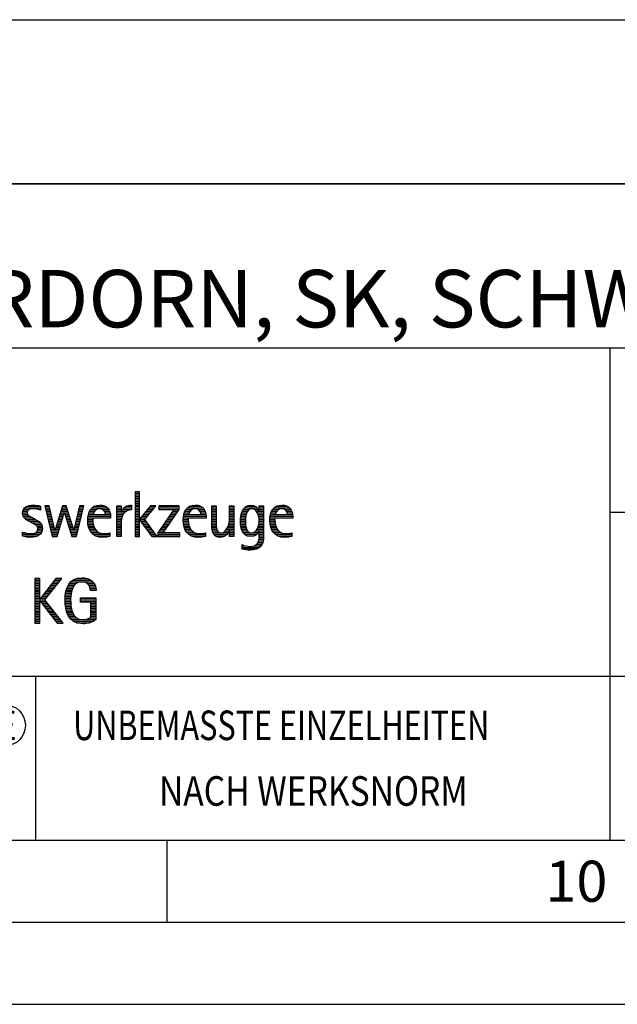
# Model space of a CAD drawing. Units: millimetres. Extents: x 0 to 594, y 0 to 420.
# Drawn here: x 438 to 474, y 0 to 60 of the extents above; entities that cross this region are included whole.
import ezdxf

# ---------------------------------------------------------------- set-up
doc = ezdxf.new("R2010")
doc.units = ezdxf.units.MM
doc.header["$LTSCALE"] = 32.67
doc.layers.get('0').update_dxf_attribs({"linetype": 'CONTINUOUS'})
for name, color, linetype in [('607186705-000-01-ED1_CL', 7, 'CONTINUOUS'), ('607186705-000-01-ED1_FORMAT', 7, 'CONTINUOUS'), ('607186705-000-01-ED1_TABLE', 7, 'CONTINUOUS')]:
    doc.layers.add(name, color=color, linetype=linetype)
doc.styles.get("Standard").update_dxf_attribs({"font": 'TXT.SHX', "width": 0.7})

# ---------------------------------------------------------------- blocks, each defined once
blk = doc.blocks.new('TITLEBLOCK_BL17', base_point=(489, 30))
at = {"layer": '607186705-000-01-ED1_FORMAT', "color": 7, "linetype": 'CONTINUOUS'}
for p, q in [((584, 50), (394, 50)), ((394, 40), (584, 40)), ((474, 40), (474, 10)), ((394, 20), (584, 20))]:
    blk.add_line(p, q, dxfattribs=at)
at = {"layer": '607186705-000-01-ED1_FORMAT', "color": 3, "linetype": 'CONTINUOUS'}
for p, q in [((474, 30), (514, 30)), ((439, 20), (439, 10))]:
    blk.add_line(p, q, dxfattribs=at)
at = {"layer": '607186705-000-01-ED1_FORMAT', "color": 2, "linetype": 'CONTINUOUS'}
for s, width, p in [('UNBEMASSTE EINZELHEITEN', 0.76087, (441.286, 16.1)), ('NACH WERKSNORM', 0.835034, (446.514, 12.1))]:
    blk.add_text(s, height=1.8, dxfattribs=dict(at, width=width)).set_placement(p)
blk = doc.blocks.new('FIRMENLOGO_BL19', base_point=(425.34, 30.061))
at = {"layer": '607186705-000-01-ED1_FORMAT', "color": 9, "linetype": 'CONTINUOUS'}
for p, q in [((445.335, 31.227), (445.066, 31.227)), ((445.066, 31.227), (445.066, 28.499)), ((445.335, 29.586), (445.335, 31.227)), ((445.066, 31.145), (445.335, 31.145)), ((445.066, 31.045), (445.335, 31.045)), ((445.066, 30.945), (445.335, 30.945)), ((445.066, 30.845), (445.335, 30.845)), ((445.066, 30.745), (445.335, 30.745)), ((445.066, 30.645), (445.335, 30.645)), ((438.218, 30.045), (438.498, 30.045)), ((438.254, 30.145), (438.609, 30.145)), ((438.324, 30.245), (439.292, 30.245)), ((438.465, 30.345), (439.292, 30.345)), ((439.188, 30.145), (439.292, 30.145)), ((439.83, 30.381), (439.561, 30.381)), ((439.561, 30.381), (440.016, 28.499)), ((439.57, 30.345), (439.839, 30.345)), ((439.594, 30.245), (439.862, 30.245)), ((439.618, 30.145), (439.886, 30.145)), ((439.642, 30.045), (439.909, 30.045)), ((440.174, 28.918), (439.83, 30.381)), ((440.633, 30.381), (440.182, 28.918)), ((440.529, 30.045), (440.97, 30.045)), ((440.56, 30.145), (440.939, 30.145)), ((440.591, 30.245), (440.908, 30.245)), ((440.622, 30.345), (440.877, 30.345)), ((440.866, 30.381), (440.633, 30.381)), ((441.32, 28.918), (440.866, 30.381)), ((441.668, 30.381), (441.329, 28.918)), ((441.498, 28.499), (441.938, 30.381)), ((441.59, 30.045), (441.859, 30.045)), ((441.614, 30.145), (441.883, 30.145)), ((441.637, 30.245), (441.906, 30.245)), ((441.66, 30.345), (441.929, 30.345)), ((441.938, 30.381), (441.668, 30.381)), ((442.279, 30.045), (442.586, 30.045)), ((442.335, 30.145), (442.691, 30.145)), ((442.419, 30.245), (443.379, 30.245)), ((442.554, 30.345), (443.251, 30.345)), ((443.097, 30.145), (443.458, 30.145)), ((443.2, 30.045), (443.507, 30.045)), ((443.939, 30.345), (444.207, 30.345)), ((443.939, 30.245), (444.207, 30.245)), ((443.939, 30.145), (444.207, 30.145)), ((443.939, 30.045), (444.207, 30.045)), ((444.229, 30.045), (444.52, 30.045)), ((444.286, 30.145), (444.844, 30.145)), ((444.368, 30.245), (444.844, 30.245)), ((444.5, 30.345), (444.844, 30.345)), ((445.066, 30.545), (445.335, 30.545)), ((445.066, 30.445), (445.335, 30.445)), ((445.066, 30.345), (445.335, 30.345)), ((445.066, 30.245), (445.335, 30.245)), ((445.066, 30.145), (445.335, 30.145)), ((445.066, 30.045), (445.335, 30.045)), ((445.995, 30.381), (445.342, 29.586)), ((445.647, 29.546), (446.323, 30.381)), ((445.719, 30.045), (446.051, 30.045)), ((445.801, 30.145), (446.132, 30.145)), ((445.883, 30.245), (446.213, 30.245)), ((445.965, 30.345), (446.294, 30.345)), ((446.323, 30.381), (445.995, 30.381)), ((447.422, 30.156), (446.438, 28.72)), ((447.75, 30.381), (446.509, 30.381)), ((446.509, 30.381), (446.509, 30.156)), ((446.509, 30.345), (447.75, 30.345)), ((446.509, 30.245), (447.75, 30.245)), ((446.509, 30.156), (447.422, 30.156)), ((446.77, 28.724), (447.75, 30.152)), ((447.346, 30.045), (447.677, 30.045)), ((447.415, 30.145), (447.746, 30.145)), ((447.75, 30.152), (447.75, 30.381)), ((448.099, 30.045), (448.407, 30.045)), ((448.156, 30.145), (448.512, 30.145)), ((448.24, 30.245), (449.2, 30.245)), ((448.375, 30.345), (449.072, 30.345)), ((448.918, 30.145), (449.279, 30.145)), ((449.021, 30.045), (449.329, 30.045)), ((449.744, 30.345), (450.012, 30.345)), ((449.744, 30.245), (450.012, 30.245)), ((449.744, 30.145), (450.012, 30.145)), ((449.744, 30.045), (450.012, 30.045)), ((450.82, 30.345), (451.088, 30.345)), ((450.82, 30.245), (451.088, 30.245)), ((450.82, 30.145), (451.088, 30.145)), ((450.82, 30.045), (451.088, 30.045)), ((451.594, 30.045), (451.918, 30.045)), ((451.644, 30.145), (452.009, 30.145)), ((451.717, 30.245), (452.522, 30.245)), ((451.838, 30.345), (452.405, 30.345)), ((452.361, 30.145), (452.585, 30.145)), ((452.463, 30.045), (452.891, 30.045)), ((452.623, 30.345), (452.891, 30.345)), ((452.623, 30.245), (452.891, 30.245)), ((452.623, 30.145), (452.891, 30.145)), ((453.379, 30.045), (453.686, 30.045)), ((453.435, 30.145), (453.791, 30.145)), ((453.519, 30.245), (454.479, 30.245)), ((453.654, 30.345), (454.351, 30.345)), ((454.197, 30.145), (454.558, 30.145)), ((454.3, 30.045), (454.607, 30.045)), ((438.206, 29.945), (438.475, 29.945)), ((438.212, 29.845), (438.519, 29.845)), ((438.239, 29.745), (438.65, 29.745)), ((438.302, 29.645), (438.834, 29.645)), ((438.41, 29.545), (439.002, 29.545)), ((438.577, 29.445), (439.164, 29.445)), ((439.666, 29.945), (439.933, 29.945)), ((439.69, 29.845), (439.956, 29.845)), ((439.715, 29.745), (439.98, 29.745)), ((439.739, 29.645), (440.003, 29.645)), ((439.763, 29.545), (440.027, 29.545)), ((439.787, 29.445), (440.05, 29.445)), ((440.308, 28.499), (440.748, 29.942)), ((440.345, 29.445), (440.596, 29.445)), ((440.375, 29.545), (440.627, 29.545)), ((440.406, 29.645), (440.657, 29.645)), ((440.437, 29.745), (440.688, 29.745)), ((440.468, 29.845), (440.718, 29.845)), ((440.498, 29.945), (441.001, 29.945)), ((440.748, 29.942), (440.755, 29.942)), ((440.755, 29.942), (441.198, 28.499)), ((440.785, 29.845), (441.032, 29.845)), ((440.816, 29.745), (441.063, 29.745)), ((440.846, 29.645), (441.094, 29.645)), ((440.877, 29.545), (441.126, 29.545)), ((440.908, 29.445), (441.157, 29.445)), ((441.451, 29.445), (441.719, 29.445)), ((441.475, 29.545), (441.743, 29.545)), ((441.498, 29.645), (441.766, 29.645)), ((441.521, 29.745), (441.789, 29.745)), ((441.544, 29.845), (441.813, 29.845)), ((441.567, 29.945), (441.836, 29.945)), ((442.176, 29.545), (442.483, 29.545)), ((442.176, 29.445), (442.487, 29.445)), ((442.183, 29.645), (443.566, 29.645)), ((442.193, 29.745), (443.565, 29.745)), ((442.213, 29.845), (442.503, 29.845)), ((442.24, 29.945), (442.533, 29.945)), ((443.246, 29.945), (443.538, 29.945)), ((443.259, 29.845), (443.556, 29.845)), ((443.939, 29.945), (444.404, 29.945)), ((443.939, 29.845), (444.336, 29.845)), ((443.939, 29.745), (444.288, 29.745)), ((443.939, 29.645), (444.253, 29.645)), ((443.939, 29.545), (444.232, 29.545)), ((443.939, 29.445), (444.218, 29.445)), ((445.066, 29.945), (445.335, 29.945)), ((445.066, 29.845), (445.335, 29.845)), ((445.066, 29.745), (445.335, 29.745)), ((445.066, 29.645), (445.335, 29.645)), ((445.066, 29.545), (445.648, 29.545)), ((445.066, 29.445), (445.335, 29.445)), ((445.342, 29.586), (445.335, 29.586)), ((445.335, 28.499), (445.335, 29.503)), ((445.335, 29.503), (445.342, 29.503)), ((445.342, 29.503), (446.073, 28.499)), ((445.385, 29.445), (445.72, 29.445)), ((445.39, 29.645), (445.727, 29.645)), ((445.472, 29.745), (445.808, 29.745)), ((445.554, 29.845), (445.889, 29.845)), ((445.637, 29.945), (445.97, 29.945)), ((446.406, 28.499), (445.647, 29.546)), ((446.935, 29.445), (447.265, 29.445)), ((447.003, 29.545), (447.334, 29.545)), ((447.072, 29.645), (447.402, 29.645)), ((447.14, 29.745), (447.471, 29.745)), ((447.209, 29.845), (447.54, 29.845)), ((447.278, 29.945), (447.608, 29.945)), ((447.996, 29.545), (448.304, 29.545)), ((447.997, 29.445), (448.308, 29.445)), ((448.003, 29.645), (449.388, 29.645)), ((448.013, 29.745), (449.387, 29.745)), ((448.033, 29.845), (448.324, 29.845)), ((448.06, 29.945), (448.354, 29.945)), ((449.066, 29.945), (449.359, 29.945)), ((449.079, 29.845), (449.377, 29.845)), ((449.744, 29.945), (450.012, 29.945)), ((449.744, 29.845), (450.012, 29.845)), ((449.744, 29.745), (450.012, 29.745)), ((449.744, 29.645), (450.012, 29.645)), ((449.744, 29.545), (450.012, 29.545)), ((449.744, 29.445), (450.012, 29.445)), ((450.807, 29.445), (451.088, 29.445)), ((450.816, 29.545), (451.088, 29.545)), ((450.82, 29.945), (451.088, 29.945)), ((450.82, 29.845), (451.088, 29.845)), ((450.82, 29.745), (451.088, 29.745)), ((450.82, 29.645), (451.088, 29.645)), ((451.48, 29.445), (451.788, 29.445)), ((451.485, 29.545), (451.793, 29.545)), ((451.494, 29.645), (451.8, 29.645)), ((451.508, 29.745), (451.815, 29.745)), ((451.528, 29.845), (451.837, 29.845)), ((451.557, 29.945), (451.869, 29.945)), ((452.522, 29.945), (452.891, 29.945)), ((452.562, 29.845), (452.891, 29.845)), ((452.59, 29.745), (452.891, 29.745)), ((452.61, 29.645), (452.891, 29.645)), ((452.62, 29.545), (452.891, 29.545)), ((452.622, 29.445), (452.891, 29.445)), ((453.276, 29.545), (453.583, 29.545)), ((453.277, 29.445), (453.586, 29.445)), ((453.283, 29.645), (454.667, 29.645)), ((453.293, 29.745), (454.665, 29.745)), ((453.313, 29.845), (453.603, 29.845)), ((453.34, 29.945), (453.633, 29.945)), ((454.345, 29.945), (454.638, 29.945)), ((454.358, 29.845), (454.656, 29.845)), ((438.764, 29.345), (439.288, 29.345)), ((438.95, 29.245), (439.359, 29.245)), ((439.079, 29.145), (439.396, 29.145)), ((439.106, 28.845), (439.385, 28.845)), ((439.134, 29.045), (439.409, 29.045)), ((439.14, 28.945), (439.404, 28.945)), ((439.811, 29.345), (440.074, 29.345)), ((439.836, 29.245), (440.097, 29.245)), ((439.86, 29.145), (440.121, 29.145)), ((439.884, 29.045), (440.144, 29.045)), ((439.908, 28.945), (440.168, 28.945)), ((439.932, 28.845), (440.414, 28.845)), ((440.182, 28.918), (440.174, 28.918)), ((440.191, 28.945), (440.444, 28.945)), ((440.221, 29.045), (440.474, 29.045)), ((440.252, 29.145), (440.505, 29.145)), ((440.283, 29.245), (440.535, 29.245)), ((440.314, 29.345), (440.566, 29.345)), ((440.938, 29.345), (441.188, 29.345)), ((440.969, 29.245), (441.219, 29.245)), ((441, 29.145), (441.25, 29.145)), ((441.03, 29.045), (441.281, 29.045)), ((441.061, 28.945), (441.312, 28.945)), ((441.092, 28.845), (441.579, 28.845)), ((441.329, 28.918), (441.32, 28.918)), ((441.335, 28.945), (441.602, 28.945)), ((441.359, 29.045), (441.626, 29.045)), ((441.382, 29.145), (441.649, 29.145)), ((441.405, 29.245), (441.673, 29.245)), ((441.428, 29.345), (441.696, 29.345)), ((442.184, 29.345), (442.495, 29.345)), ((442.193, 29.245), (442.514, 29.245)), ((442.213, 29.145), (442.543, 29.145)), ((442.24, 29.045), (442.585, 29.045)), ((442.275, 28.945), (442.643, 28.945)), ((442.324, 28.845), (442.728, 28.845)), ((443.939, 29.345), (444.209, 29.345)), ((443.939, 29.245), (444.207, 29.245)), ((443.939, 29.145), (444.207, 29.145)), ((443.939, 29.045), (444.207, 29.045)), ((443.939, 28.945), (444.207, 28.945)), ((443.939, 28.845), (444.207, 28.845)), ((445.066, 29.345), (445.335, 29.345)), ((445.066, 29.245), (445.335, 29.245)), ((445.066, 29.145), (445.335, 29.145)), ((445.066, 29.045), (445.335, 29.045)), ((445.066, 28.945), (445.335, 28.945)), ((445.066, 28.845), (445.335, 28.845)), ((445.457, 29.345), (445.793, 29.345)), ((445.53, 29.245), (445.865, 29.245)), ((445.603, 29.145), (445.938, 29.145)), ((445.676, 29.045), (446.01, 29.045)), ((445.749, 28.945), (446.082, 28.945)), ((445.822, 28.845), (446.155, 28.845)), ((446.523, 28.845), (446.853, 28.845)), ((446.592, 28.945), (446.922, 28.945)), ((446.661, 29.045), (446.99, 29.045)), ((446.729, 29.145), (447.059, 29.145)), ((446.798, 29.245), (447.128, 29.245)), ((446.866, 29.345), (447.196, 29.345)), ((448.004, 29.345), (448.316, 29.345)), ((448.013, 29.245), (448.334, 29.245)), ((448.033, 29.145), (448.364, 29.145)), ((448.06, 29.045), (448.406, 29.045)), ((448.095, 28.945), (448.464, 28.945)), ((448.144, 28.845), (448.548, 28.845)), ((449.744, 29.345), (450.012, 29.345)), ((449.744, 29.245), (450.012, 29.245)), ((449.744, 29.145), (450.013, 29.145)), ((449.744, 29.045), (450.02, 29.045)), ((449.75, 28.945), (450.038, 28.945)), ((449.766, 28.845), (450.076, 28.845)), ((450.554, 28.845), (450.779, 28.845)), ((450.635, 28.945), (451.088, 28.945)), ((450.69, 29.045), (451.088, 29.045)), ((450.731, 29.145), (451.088, 29.145)), ((450.764, 29.245), (451.088, 29.245)), ((450.79, 29.345), (451.088, 29.345)), ((450.82, 28.845), (451.088, 28.845)), ((451.484, 29.345), (451.791, 29.345)), ((451.49, 29.245), (451.798, 29.245)), ((451.502, 29.145), (451.811, 29.145)), ((451.519, 29.045), (451.834, 29.045)), ((451.548, 28.945), (451.869, 28.945)), ((451.587, 28.845), (451.929, 28.845)), ((452.428, 28.845), (452.609, 28.845)), ((452.498, 28.945), (452.891, 28.945)), ((452.545, 29.045), (452.891, 29.045)), ((452.578, 29.145), (452.891, 29.145)), ((452.6, 29.245), (452.891, 29.245)), ((452.614, 29.345), (452.891, 29.345)), ((452.623, 28.845), (452.891, 28.845)), ((453.284, 29.345), (453.595, 29.345)), ((453.293, 29.245), (453.613, 29.245)), ((453.313, 29.145), (453.643, 29.145)), ((453.34, 29.045), (453.684, 29.045)), ((453.375, 28.945), (453.743, 28.945)), ((453.424, 28.845), (453.828, 28.845)), ((438.197, 28.745), (438.311, 28.745)), ((438.197, 28.645), (439.274, 28.645)), ((438.197, 28.545), (439.139, 28.545)), ((438.996, 28.745), (439.346, 28.745)), ((439.956, 28.745), (440.383, 28.745)), ((439.981, 28.645), (440.353, 28.645)), ((440.005, 28.545), (440.322, 28.545)), ((440.016, 28.499), (440.308, 28.499)), ((441.122, 28.745), (441.556, 28.745)), ((441.153, 28.645), (441.532, 28.645)), ((441.184, 28.545), (441.509, 28.545)), ((441.198, 28.499), (441.498, 28.499)), ((442.393, 28.745), (442.87, 28.745)), ((442.493, 28.645), (443.523, 28.645)), ((442.648, 28.545), (443.523, 28.545)), ((443.939, 28.745), (444.207, 28.745)), ((443.939, 28.645), (444.207, 28.645)), ((443.939, 28.545), (444.207, 28.545)), ((445.066, 28.745), (445.335, 28.745)), ((445.066, 28.645), (445.335, 28.645)), ((445.066, 28.545), (445.335, 28.545)), ((445.066, 28.499), (445.335, 28.499)), ((445.894, 28.745), (446.227, 28.745)), ((445.967, 28.645), (446.3, 28.645)), ((446.04, 28.545), (446.372, 28.545)), ((446.073, 28.499), (446.406, 28.499)), ((446.438, 28.72), (446.438, 28.499)), ((446.438, 28.645), (447.786, 28.645)), ((446.438, 28.545), (447.786, 28.545)), ((446.438, 28.499), (447.786, 28.499)), ((446.455, 28.745), (446.784, 28.745)), ((447.786, 28.724), (446.77, 28.724)), ((447.786, 28.499), (447.786, 28.724)), ((448.213, 28.745), (448.691, 28.745)), ((448.314, 28.645), (449.344, 28.645)), ((448.469, 28.545), (449.344, 28.545)), ((449.799, 28.745), (450.187, 28.745)), ((449.854, 28.645), (450.662, 28.645)), ((449.949, 28.545), (450.549, 28.545)), ((450.401, 28.745), (450.732, 28.745)), ((450.82, 28.745), (451.088, 28.745)), ((450.82, 28.645), (451.088, 28.645)), ((450.82, 28.545), (451.088, 28.545)), ((451.641, 28.745), (452.059, 28.745)), ((451.726, 28.645), (452.482, 28.645)), ((451.873, 28.545), (452.335, 28.545)), ((452.286, 28.745), (452.563, 28.745)), ((452.59, 28.245), (452.867, 28.245)), ((452.61, 28.345), (452.881, 28.345)), ((452.618, 28.445), (452.89, 28.445)), ((452.623, 28.745), (452.891, 28.745)), ((452.623, 28.645), (452.891, 28.645)), ((452.623, 28.545), (452.891, 28.545)), ((453.493, 28.745), (453.97, 28.745)), ((453.593, 28.645), (454.623, 28.645)), ((453.749, 28.545), (454.623, 28.545)), ((451.583, 27.945), (451.752, 27.945)), ((451.583, 27.845), (452.653, 27.845)), ((451.583, 27.745), (452.481, 27.745)), ((452.329, 27.945), (452.743, 27.945)), ((452.484, 28.045), (452.803, 28.045)), ((452.552, 28.145), (452.844, 28.145)), ((439.264, 25.954), (438.956, 25.954)), ((438.956, 25.954), (438.956, 23.226)), ((438.956, 25.945), (439.264, 25.945)), ((438.956, 25.845), (439.264, 25.845)), ((439.264, 24.717), (439.264, 25.954)), ((440.229, 25.954), (439.272, 24.717)), ((439.569, 24.645), (440.589, 25.954)), ((440.145, 25.845), (440.503, 25.845)), ((440.222, 25.945), (440.581, 25.945)), ((440.589, 25.954), (440.229, 25.954)), ((441.268, 25.845), (442.36, 25.845)), ((441.467, 25.945), (442.15, 25.945)), ((438.956, 25.745), (439.264, 25.745)), ((438.956, 25.645), (439.264, 25.645)), ((438.956, 25.545), (439.264, 25.545)), ((438.956, 25.445), (439.264, 25.445)), ((438.956, 25.345), (439.264, 25.345)), ((438.956, 25.245), (439.264, 25.245)), ((439.68, 25.245), (440.036, 25.245)), ((439.758, 25.345), (440.114, 25.345)), ((439.835, 25.445), (440.192, 25.445)), ((439.913, 25.545), (440.27, 25.545)), ((439.99, 25.645), (440.348, 25.645)), ((440.067, 25.745), (440.425, 25.745)), ((440.866, 25.245), (441.208, 25.245)), ((440.9, 25.345), (441.244, 25.345)), ((440.939, 25.445), (441.292, 25.445)), ((440.991, 25.545), (441.364, 25.545)), ((441.058, 25.645), (441.478, 25.645)), ((441.145, 25.745), (442.484, 25.745)), ((442.14, 25.645), (442.564, 25.645)), ((442.241, 25.545), (442.618, 25.545)), ((442.297, 25.445), (442.654, 25.445)), ((442.328, 25.345), (442.677, 25.345)), ((442.338, 25.245), (442.685, 25.245)), ((438.956, 25.145), (439.264, 25.145)), ((438.956, 25.045), (439.264, 25.045)), ((438.956, 24.945), (439.264, 24.945)), ((438.956, 24.845), (439.264, 24.845)), ((438.956, 24.745), (439.264, 24.745)), ((438.956, 24.645), (439.569, 24.645)), ((439.272, 24.717), (439.264, 24.717)), ((439.294, 24.745), (439.646, 24.745)), ((439.371, 24.845), (439.724, 24.845)), ((439.448, 24.945), (439.802, 24.945)), ((439.526, 25.045), (439.88, 25.045)), ((440.672, 23.226), (439.569, 24.645)), ((439.603, 25.145), (439.958, 25.145)), ((440.795, 24.645), (441.131, 24.645)), ((440.797, 24.745), (441.132, 24.745)), ((440.802, 24.845), (441.138, 24.845)), ((440.812, 24.945), (441.145, 24.945)), ((440.822, 25.045), (441.161, 25.045)), ((440.844, 25.145), (441.178, 25.145)), ((441.74, 24.745), (442.673, 24.745)), ((441.74, 24.645), (442.673, 24.645)), ((438.956, 24.545), (439.264, 24.545)), ((438.956, 24.445), (439.264, 24.445)), ((438.956, 24.345), (439.264, 24.345)), ((438.956, 24.245), (439.264, 24.245)), ((438.956, 24.145), (439.264, 24.145)), ((438.956, 24.045), (439.264, 24.045)), ((439.264, 23.226), (439.264, 24.563)), ((439.264, 24.563), (439.272, 24.563)), ((439.272, 24.563), (440.308, 23.226)), ((439.286, 24.545), (439.647, 24.545)), ((439.363, 24.445), (439.725, 24.445)), ((439.441, 24.345), (439.802, 24.345)), ((439.518, 24.245), (439.88, 24.245)), ((439.596, 24.145), (439.958, 24.145)), ((439.673, 24.045), (440.036, 24.045)), ((440.8, 24.545), (441.134, 24.545)), ((440.805, 24.445), (441.139, 24.445)), ((440.811, 24.345), (441.148, 24.345)), ((440.826, 24.245), (441.158, 24.245)), ((440.84, 24.145), (441.177, 24.145)), ((440.862, 24.045), (441.197, 24.045)), ((441.74, 24.545), (442.673, 24.545)), ((442.364, 24.445), (442.673, 24.445)), ((442.364, 24.345), (442.673, 24.345)), ((442.364, 24.245), (442.673, 24.245)), ((442.364, 24.145), (442.673, 24.145)), ((442.364, 24.045), (442.673, 24.045)), ((438.956, 23.945), (439.264, 23.945)), ((438.956, 23.845), (439.264, 23.845)), ((438.956, 23.745), (439.264, 23.745)), ((438.956, 23.645), (439.264, 23.645)), ((438.956, 23.545), (439.264, 23.545)), ((438.956, 23.445), (439.264, 23.445)), ((439.751, 23.945), (440.113, 23.945)), ((439.828, 23.845), (440.191, 23.845)), ((439.906, 23.745), (440.269, 23.745)), ((439.983, 23.645), (440.347, 23.645)), ((440.061, 23.545), (440.424, 23.545)), ((440.139, 23.445), (440.502, 23.445)), ((440.887, 23.945), (441.229, 23.945)), ((440.922, 23.845), (441.266, 23.845)), ((440.961, 23.745), (441.317, 23.745)), ((441.016, 23.645), (441.39, 23.645)), ((441.083, 23.545), (441.499, 23.545)), ((441.17, 23.445), (441.798, 23.445)), ((441.932, 23.445), (442.673, 23.445)), ((442.3, 23.545), (442.673, 23.545)), ((442.364, 23.945), (442.673, 23.945)), ((442.364, 23.845), (442.673, 23.845)), ((442.364, 23.745), (442.673, 23.745)), ((442.364, 23.645), (442.673, 23.645)), ((438.956, 23.345), (439.264, 23.345)), ((438.956, 23.245), (439.264, 23.245)), ((438.956, 23.226), (439.264, 23.226)), ((440.216, 23.345), (440.58, 23.345)), ((440.294, 23.245), (440.657, 23.245)), ((440.308, 23.226), (440.672, 23.226)), ((441.294, 23.345), (442.522, 23.345)), ((441.496, 23.245), (442.275, 23.245))]:
    blk.add_line(p, q, dxfattribs=at)
for points, knots in [([(438.197, 28.534), (438.367, 28.483), (438.537, 28.455), (438.711, 28.455), (439.086, 28.455), (439.41, 28.601), (439.41, 29.024), (439.41, 29.329), (439.206, 29.424), (438.972, 29.562), (438.972, 29.562), (438.814, 29.657), (438.814, 29.657), (438.703, 29.725), (438.473, 29.8), (438.473, 29.954), (438.473, 30.136), (438.707, 30.199), (438.853, 30.199), (438.996, 30.199), (439.154, 30.164), (439.292, 30.112), (439.292, 30.112), (439.292, 30.361), (439.292, 30.361), (439.146, 30.396), (439.003, 30.424), (438.849, 30.424), (438.524, 30.424), (438.205, 30.294), (438.205, 29.926), (438.205, 29.637), (438.41, 29.531), (438.632, 29.416), (438.632, 29.416), (438.801, 29.325), (438.801, 29.325), (438.94, 29.25), (439.142, 29.175), (439.142, 28.985), (439.142, 28.736), (438.885, 28.68), (438.683, 28.68), (438.513, 28.68), (438.354, 28.728), (438.197, 28.779), (438.197, 28.779), (438.197, 28.534), (438.197, 28.534)], [0, 0, 0, 0, 1, 1, 1, 2, 2, 2, 3, 3, 3, 4, 4, 4, 5, 5, 5, 6, 6, 6, 7, 7, 7, 8, 8, 8, 9, 9, 9, 10, 10, 10, 11, 11, 11, 12, 12, 12, 13, 13, 13, 14, 14, 14, 15, 15, 15, 16, 16, 16, 16]), ([(443.523, 28.732), (443.396, 28.7), (443.282, 28.68), (443.152, 28.68), (442.689, 28.68), (442.483, 29.096), (442.483, 29.507), (442.483, 29.507), (442.483, 29.618), (442.483, 29.618), (442.483, 29.618), (443.566, 29.618), (443.566, 29.618), (443.566, 29.618), (443.566, 29.708), (443.566, 29.708), (443.566, 30.128), (443.345, 30.424), (442.911, 30.424), (442.357, 30.424), (442.175, 29.993), (442.175, 29.503), (442.175, 28.89), (442.439, 28.455), (443.092, 28.455), (443.239, 28.455), (443.385, 28.467), (443.523, 28.51), (443.523, 28.51), (443.523, 28.732), (443.523, 28.732)], [0, 0, 0, 0, 1, 1, 1, 2, 2, 2, 3, 3, 3, 4, 4, 4, 5, 5, 5, 6, 6, 6, 7, 7, 7, 8, 8, 8, 9, 9, 9, 10, 10, 10, 10]), ([(442.503, 29.843), (442.546, 30.053), (442.673, 30.199), (442.899, 30.199), (443.104, 30.199), (443.259, 30.053), (443.259, 29.843), (443.259, 29.843), (442.503, 29.843), (442.503, 29.843)], [0, 0, 0, 0, 1, 1, 1, 2, 2, 2, 3, 3, 3, 3]), ([(444.207, 28.499), (444.207, 28.499), (444.207, 29.278), (444.207, 29.278), (444.207, 29.685), (444.357, 30.136), (444.844, 30.136), (444.844, 30.136), (444.844, 30.424), (444.844, 30.424), (444.543, 30.424), (444.333, 30.29), (444.215, 30.017), (444.215, 30.017), (444.207, 30.017), (444.207, 30.017), (444.207, 30.017), (444.207, 30.381), (444.207, 30.381), (444.207, 30.381), (443.939, 30.381), (443.939, 30.381), (443.939, 30.381), (443.939, 28.499), (443.939, 28.499), (443.939, 28.499), (444.207, 28.499), (444.207, 28.499)], [0, 0, 0, 0, 1, 1, 1, 2, 2, 2, 3, 3, 3, 4, 4, 4, 5, 5, 5, 6, 6, 6, 7, 7, 7, 8, 8, 8, 9, 9, 9, 9]), ([(449.344, 28.732), (449.218, 28.7), (449.103, 28.68), (448.973, 28.68), (448.51, 28.68), (448.304, 29.096), (448.304, 29.507), (448.304, 29.507), (448.304, 29.618), (448.304, 29.618), (448.304, 29.618), (449.388, 29.618), (449.388, 29.618), (449.388, 29.618), (449.388, 29.708), (449.388, 29.708), (449.388, 30.128), (449.166, 30.424), (448.731, 30.424), (448.178, 30.424), (447.995, 29.993), (447.995, 29.503), (447.995, 28.89), (448.26, 28.455), (448.913, 28.455), (449.06, 28.455), (449.206, 28.467), (449.344, 28.51), (449.344, 28.51), (449.344, 28.732), (449.344, 28.732)], [0, 0, 0, 0, 1, 1, 1, 2, 2, 2, 3, 3, 3, 4, 4, 4, 5, 5, 5, 6, 6, 6, 7, 7, 7, 8, 8, 8, 9, 9, 9, 10, 10, 10, 10]), ([(448.323, 29.843), (448.368, 30.053), (448.494, 30.199), (448.72, 30.199), (448.925, 30.199), (449.079, 30.053), (449.079, 29.843), (449.079, 29.843), (448.323, 29.843), (448.323, 29.843)], [0, 0, 0, 0, 1, 1, 1, 2, 2, 2, 3, 3, 3, 3]), ([(451.088, 28.499), (451.088, 28.499), (451.088, 30.381), (451.088, 30.381), (451.088, 30.381), (450.82, 30.381), (450.82, 30.381), (450.82, 30.381), (450.82, 29.606), (450.82, 29.606), (450.82, 29.309), (450.665, 28.724), (450.289, 28.724), (449.981, 28.724), (450.012, 29.127), (450.012, 29.337), (450.012, 29.337), (450.012, 30.381), (450.012, 30.381), (450.012, 30.381), (449.744, 30.381), (449.744, 30.381), (449.744, 30.381), (449.744, 29.036), (449.744, 29.036), (449.744, 28.732), (449.898, 28.455), (450.226, 28.455), (450.547, 28.455), (450.724, 28.645), (450.812, 28.933), (450.812, 28.933), (450.82, 28.933), (450.82, 28.933), (450.82, 28.933), (450.82, 28.499), (450.82, 28.499), (450.82, 28.499), (451.088, 28.499), (451.088, 28.499)], [0, 0, 0, 0, 1, 1, 1, 2, 2, 2, 3, 3, 3, 4, 4, 4, 5, 5, 5, 6, 6, 6, 7, 7, 7, 8, 8, 8, 9, 9, 9, 10, 10, 10, 11, 11, 11, 12, 12, 12, 13, 13, 13, 13]), ([(452.623, 28.526), (452.623, 28.127), (452.489, 27.901), (452.052, 27.901), (451.883, 27.901), (451.737, 27.936), (451.583, 28.012), (451.583, 28.012), (451.583, 27.735), (451.583, 27.735), (451.756, 27.704), (451.907, 27.676), (452.092, 27.676), (452.635, 27.676), (452.891, 27.956), (452.891, 28.495), (452.891, 28.495), (452.891, 30.381), (452.891, 30.381), (452.891, 30.381), (452.623, 30.381), (452.623, 30.381), (452.623, 30.381), (452.623, 30.072), (452.623, 30.072), (452.623, 30.072), (452.615, 30.072), (452.615, 30.072), (452.552, 30.294), (452.35, 30.424), (452.124, 30.424), (451.606, 30.424), (451.48, 29.835), (451.48, 29.428), (451.48, 29.004), (451.598, 28.499), (452.116, 28.499), (452.35, 28.499), (452.54, 28.633), (452.615, 28.858), (452.615, 28.858), (452.623, 28.858), (452.623, 28.858), (452.623, 28.858), (452.623, 28.526), (452.623, 28.526)], [0, 0, 0, 0, 1, 1, 1, 2, 2, 2, 3, 3, 3, 4, 4, 4, 5, 5, 5, 6, 6, 6, 7, 7, 7, 8, 8, 8, 9, 9, 9, 10, 10, 10, 11, 11, 11, 12, 12, 12, 13, 13, 13, 14, 14, 14, 15, 15, 15, 15]), ([(452.172, 28.724), (451.835, 28.724), (451.788, 29.179), (451.788, 29.424), (451.788, 29.669), (451.831, 30.199), (452.18, 30.199), (452.516, 30.199), (452.623, 29.736), (452.623, 29.475), (452.623, 29.206), (452.516, 28.724), (452.172, 28.724)], [0, 0, 0, 0, 1, 1, 1, 2, 2, 2, 3, 3, 3, 4, 4, 4, 4]), ([(454.623, 28.732), (454.496, 28.7), (454.382, 28.68), (454.252, 28.68), (453.789, 28.68), (453.583, 29.096), (453.583, 29.507), (453.583, 29.507), (453.583, 29.618), (453.583, 29.618), (453.583, 29.618), (454.667, 29.618), (454.667, 29.618), (454.667, 29.618), (454.667, 29.708), (454.667, 29.708), (454.667, 30.128), (454.445, 30.424), (454.011, 30.424), (453.457, 30.424), (453.275, 29.993), (453.275, 29.503), (453.275, 28.89), (453.54, 28.455), (454.193, 28.455), (454.339, 28.455), (454.485, 28.467), (454.623, 28.51), (454.623, 28.51), (454.623, 28.732), (454.623, 28.732)], [0, 0, 0, 0, 1, 1, 1, 2, 2, 2, 3, 3, 3, 4, 4, 4, 5, 5, 5, 6, 6, 6, 7, 7, 7, 8, 8, 8, 9, 9, 9, 10, 10, 10, 10]), ([(453.603, 29.843), (453.646, 30.053), (453.773, 30.199), (453.999, 30.199), (454.204, 30.199), (454.359, 30.053), (454.359, 29.843), (454.359, 29.843), (453.603, 29.843), (453.603, 29.843)], [0, 0, 0, 0, 1, 1, 1, 2, 2, 2, 3, 3, 3, 3]), ([(442.364, 23.589), (442.246, 23.482), (442.017, 23.439), (441.862, 23.439), (441.209, 23.439), (441.13, 24.186), (441.13, 24.681), (441.13, 25.14), (441.245, 25.741), (441.815, 25.741), (442.139, 25.741), (442.341, 25.531), (442.341, 25.211), (442.341, 25.211), (442.688, 25.211), (442.688, 25.211), (442.688, 25.721), (442.294, 25.997), (441.811, 25.997), (441.043, 25.997), (440.795, 25.346), (440.795, 24.681), (440.795, 23.941), (440.996, 23.183), (441.886, 23.183), (442.139, 23.183), (442.471, 23.273), (442.673, 23.443), (442.673, 23.443), (442.673, 24.768), (442.673, 24.768), (442.673, 24.768), (441.74, 24.768), (441.74, 24.768), (441.74, 24.768), (441.74, 24.511), (441.74, 24.511), (441.74, 24.511), (442.364, 24.511), (442.364, 24.511), (442.364, 24.511), (442.364, 23.589), (442.364, 23.589)], [0, 0, 0, 0, 1, 1, 1, 2, 2, 2, 3, 3, 3, 4, 4, 4, 5, 5, 5, 6, 6, 6, 7, 7, 7, 8, 8, 8, 9, 9, 9, 10, 10, 10, 11, 11, 11, 12, 12, 12, 13, 13, 13, 14, 14, 14, 14])]:
    blk.add_open_spline(points, degree=3, knots=knots, dxfattribs=at)
blk = doc.blocks.new('TITLEBLOCK_ELEMENTS_BL20', base_point=(416.8, 15))
at = {"layer": '607186705-000-01-ED1_FORMAT', "color": 3, "linetype": 'CONTINUOUS'}
for centre in [(437.125, 17), (434.964, 13)]:
    blk.add_circle(centre, 1.25, dxfattribs=at)
at = {"layer": '607186705-000-01-ED1_FORMAT', "color": 2, "linetype": 'CONTINUOUS'}
for s, width, p in [('ALLGEMEINTOLERANZ ISO 2768-fH-', 0.75873, (395.225, 16.1)), ('E', 0.714286, (436.782, 16.1)), ('MASSE NACH DIN EN ISO 14405', 0.780423, (395.225, 12.1)), ('E', 0.714286, (434.582, 12.1))]:
    blk.add_text(s, height=1.8, dxfattribs=dict(at, width=width)).set_placement(p)
blk = doc.blocks.new('INFORMATION_BOM_BL26', base_point=(454, 55))
at = {"layer": '607186705-000-01-ED1_CL', "color": 7, "linetype": 'CONTINUOUS'}
for p, q in [((324, 60), (584, 60)), ((324, 50), (584, 50))]:
    blk.add_line(p, q, dxfattribs=at)
blk = doc.blocks.new('TABLE_BL15', base_point=(454, 77))
at = {"layer": '607186705-000-01-ED1_TABLE', "color": 3, "linetype": 'CONTINUOUS'}
blk.add_line((324, 60), (584, 60), dxfattribs=at)

msp = doc.modelspace()

# ---------------------------------------------------------------- linework, layer by layer
at = {"layer": '607186705-000-01-ED1_FORMAT', "color": 3, "linetype": 'CONTINUOUS'}
for p, q in [((394, 50), (584, 50)), ((394, 10), (584, 10)), ((447, 10), (447, 5)), ((5, 5), (589, 5)), ((0, 0), (594, 0))]:
    msp.add_line(p, q, dxfattribs=at)
at = {"layer": '607186705-000-01-ED1_FORMAT', "color": 7, "linetype": 'CONTINUOUS'}
msp.add_line((10, 10), (584, 10), dxfattribs=at)

# ---------------------------------------------------------------- block references
msp.add_blockref('TABLE_BL15', (454, 77))
at = {"layer": '607186705-000-01-ED1_CL', "color": 3, "linetype": 'CONTINUOUS'}
msp.add_blockref('INFORMATION_BOM_BL26', (454, 55), dxfattribs=at)
at = {"layer": '607186705-000-01-ED1_FORMAT', "color": 3, "linetype": 'CONTINUOUS'}
for name, p in [('TITLEBLOCK_BL17', (489, 30)), ('FIRMENLOGO_BL19', (425.3398, 30.0614)), ('TITLEBLOCK_ELEMENTS_BL20', (416.8, 15))]:
    msp.add_blockref(name, p, dxfattribs=at)

# ---------------------------------------------------------------- texts
at = {"layer": '607186705-000-01-ED1_FORMAT', "color": 7, "linetype": 'CONTINUOUS', "insert": (395.225, 44.75), "char_height": 3.5, "width": 186.625, "attachment_point": 1, "line_spacing_factor": 0.9}
msp.add_mtext('AUFSTECKFRAESERDORN, SK, SCHWINGUNGSGEDAEMPFT', dxfattribs=at)
at = {"layer": '607186705-000-01-ED1_FORMAT', "color": 2, "linetype": 'CONTINUOUS', "insert": (470.0655, 8.75), "char_height": 2.5, "width": 5.803571, "attachment_point": 1, "line_spacing_factor": 0.9}
msp.add_mtext('10', dxfattribs=at)

doc.saveas('drawing.dxf')
